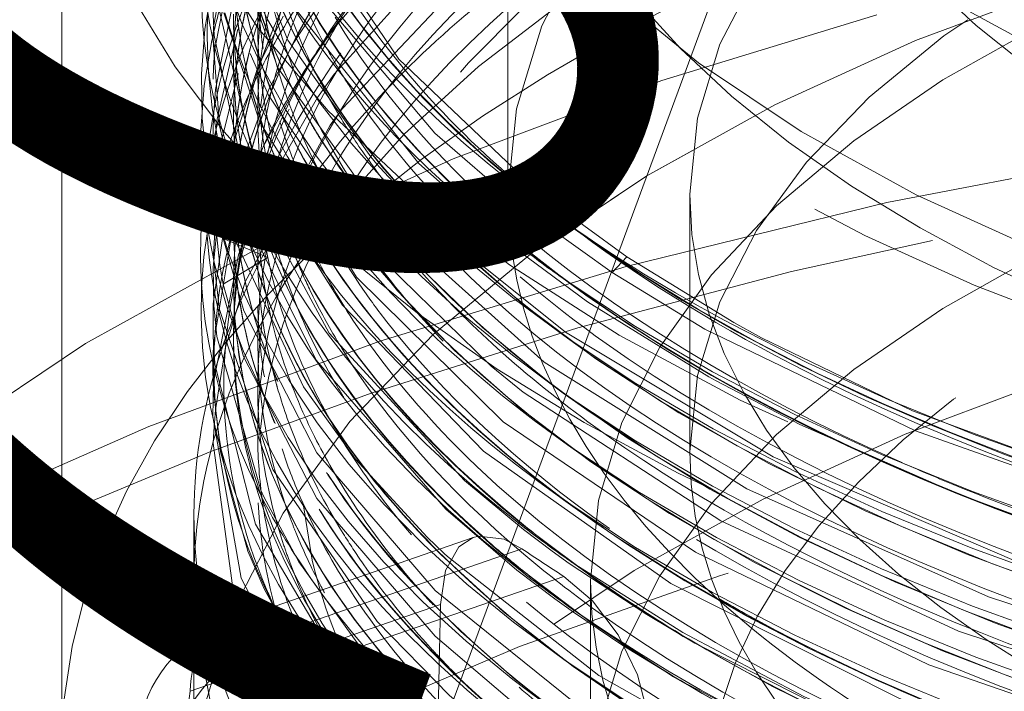
# Model space of a CAD drawing. Units: millimetres. Extents: x -210 to 210, y -148 to 148.
# Drawn here: x -155 to -151, y 65 to 68 of the extents above; entities that cross this region are included whole.
import ezdxf

# ---------------------------------------------------------------- set-up
doc = ezdxf.new("R2010")
doc.units = ezdxf.units.MM
doc.linetypes.add('Ciągła0.30mm', pattern=[0])
doc.linetypes.add('Liniakreskowa', pattern=[5.8, 4, -1.8])
doc.layers.add('Wymiary', color=7, linetype='Ciągła0.30mm', lineweight=0)
doc.styles.add('ICTEXT5', font='arial.ttf', dxfattribs={"height": 2.9845, "bigfont": 'bigfont.shx'})
doc.dimstyles.new('1', dxfattribs={"dimtxt": 0.125, "dimasz": 3, "dimexe": 1, "dimexo": 0, "dimgap": 0, "dimtad": 1, "dimdec": 3, "dimlfac": 4, "dimrnd": 0.001, "dimtxsty": 'ICTEXT5', "dimblk1": '_FILLED_300_100_7', "dimblk2": '_FILLED_300_100_7', "dimcen": 0.09, "dimclrd": 7, "dimclre": 7, "dimclrt": 7, "dimadec": 1, "dimazin": 2, "dimtfac": 12, "dimtdec": 3, "dimtofl": 0, "dimtmove": 0, "dimatfit": 0, "dimfxl": 0, "dimtolj": 1, "dimtzin": 1, "dimlwd": 15, "dimlwe": 15, "dimarcsym": 0})

# ---------------------------------------------------------------- blocks, each defined once
blk = doc.blocks.new('*D27')
at = {"layer": 'Defpoints', "color": 0}
for p in [(-143.6169, 91.198), (-149.6797, 74.7818)]:
    blk.add_point(p, dxfattribs=at)
at = {"layer": 'Wymiary', "color": 7, "lineweight": 15}
for p, q in [((-142.5776, 94.0122), (-141.5382, 96.8264)), ((-143.6169, 91.198), (-149.6797, 74.7818)), ((-150.7191, 71.9676), (-154.7806, 60.9701))]:
    blk.add_line(p, q, dxfattribs=at)
at = {"layer": 'Wymiary', "color": 7}
for points in [[(-143.0466, 94.1854), (-142.1085, 93.839), (-143.6169, 91.198)], [(-150.25, 71.7943), (-151.1881, 72.1408), (-149.6797, 74.7818)]]:
    blk.add_solid(points, dxfattribs=at)
at = {"layer": 'Wymiary', "color": 7, "insert": (-154.9871, 65.0471), "char_height": 2.9845, "attachment_point": 5, "rotation": 69.7299, "style": 'ICTEXT5'}
blk.add_mtext('\\A1;\\A1;{\\fArial|b0|i0|c238|p34;∅}70', dxfattribs=at)
blk = doc.blocks.new('_FILLED_300_100_7')
at = {"color": 7}
blk.add_solid([(0, 0), (-1, -0.1667), (0, 0), (-1, 0.1667)], dxfattribs=at)

msp = doc.modelspace()

# ---------------------------------------------------------------- linework, layer by layer
at = {"layer": 'Wymiary', "color": 7, "linetype": 'Liniakreskowa', "lineweight": 9}
for p, q in [((-152.95912, 69.20399), (-152.95912, 67.25543)), ((-154.64662, 69.03537), (-154.64662, 65.14448)), ((-153.99662, 67.76011), (-153.99662, 67.75794)), ((-153.99662, 67.54577), (-153.99662, 67.5436)), ((-153.99662, 67.3271), (-153.99662, 67.32493)), ((-152.27162, 67.25543), (-152.27162, 66.28115)), ((-153.99662, 67.14328), (-153.99662, 67.14112)), ((-152.74993, 67.15439), (-152.64787, 67.08223)), ((-154.03563, 67.08743), (-153.8674, 67.01538)), ((-153.8674, 67.01538), (-154.03565, 66.91464)), ((-152.50959, 67.0179), (-152.56527, 66.95867)), ((-153.99662, 66.92461), (-153.99662, 66.92245)), ((-152.74993, 66.93572), (-152.64787, 66.86355)), ((-153.99662, 66.72858), (-153.99662, 66.70435)), ((-152.74789, 66.71994), (-152.64787, 66.64921)), ((-152.74993, 66.50271), (-152.64787, 66.43054)), ((-152.7335, 66.30728), (-152.64787, 66.24673)), ((-152.74993, 66.10023), (-152.64787, 66.02806)), ((-154.14662, 66.04373), (-154.14662, 64.92832)), ((-153.09053, 65.95628), (-154.02436, 65.63277)), ((-152.906, 65.91363), (-153.8392, 65.59033)), ((-152.74789, 65.88444), (-152.64787, 65.81372)), ((-154.14662, 65.79296), (-154.14662, 64.92832)), ((-153.68899, 65.48313), (-152.74721, 65.80939)), ((-152.64662, 65.79296), (-152.64662, 64.92832)), ((-153.85546, 65.72035), (-153.84323, 65.69552)), ((-154.16112, 65.37472), (-153.21397, 65.70285)), ((-153.84323, 65.69552), (-153.8189, 65.64612)), ((-152.72952, 65.69608), (-152.64787, 65.63835)), ((-153.8392, 65.59033), (-153.68899, 65.48313)), ((-152.74789, 65.49473), (-152.64787, 65.424)), ((-154.53717, 62.42685), (-154.16112, 65.37472))]:
    msp.add_line(p, q, dxfattribs=at)
for points in [[(-152.50959, 67.0179), (-152.83464, 67.25523), (-153.37112, 67.76595), (-153.75003, 68.32669), (-153.94221, 68.89605), (-153.95347, 69.48828), (-153.79152, 70.03725)], [(-150.92763, 69.27908), (-151.57878, 69.02275), (-152.42857, 68.57982), (-153.11892, 68.07262), (-153.58545, 67.57744)], [(-151.65324, 69.16251), (-151.68629, 69.14745), (-152.5179, 68.69639), (-153.18829, 68.18281), (-153.61679, 67.70887)], [(-154.06101, 68.62702), (-154.02874, 68.43918), (-153.7916, 67.8371), (-153.4781, 67.39586)], [(-153.95941, 68.46198), (-153.96373, 68.44977), (-154.07287, 67.88825)], [(-154.0541, 68.40246), (-154.04326, 68.33755), (-153.82964, 67.73356), (-153.41879, 67.15537), (-152.82224, 66.61953), (-152.05627, 66.14026), (-151.14182, 65.73147), (-150.31807, 65.46178)], [(-153.90336, 68.40519), (-153.70755, 68.04573), (-153.23534, 67.48581), (-152.92381, 67.21611), (-152.56527, 66.95867)], [(-153.96598, 68.2702), (-153.98982, 68.19721), (-154.06718, 67.80478)], [(-153.33978, 68.20762), (-153.61195, 67.88808)], [(-154.07378, 68.10415), (-154.07036, 68.03378), (-153.92741, 67.4246), (-153.85314, 67.26044)], [(-153.96589, 68.09723), (-153.9897, 68.02417), (-154.06526, 67.65138)], [(-153.80402, 68.03238), (-153.7508, 67.94131), (-153.29554, 67.37165), (-152.94949, 67.0634)], [(-154.07446, 68.00604), (-154.07389, 67.93381), (-154.07007, 67.85555)], [(-153.66178, 67.99201), (-153.74759, 67.86146)], [(-154.03331, 67.94126), (-153.89761, 67.52716), (-153.53194, 66.94161), (-152.9777, 66.39437), (-152.24946, 65.90072), (-151.3678, 65.47429), (-150.3564, 65.12682), (-149.24339, 64.86817), (-148.05902, 64.70524), (-146.83598, 64.64307), (-145.6077, 64.68295), (-144.40797, 64.82451), (-143.26957, 65.06337), (-142.22395, 65.3937), (-141.29947, 65.80605), (-140.52192, 66.2896), (-139.91211, 66.83102), (-139.81221, 66.94457)], [(-153.80927, 67.92848), (-153.90427, 67.73581)], [(-154.07287, 67.88825), (-154.07406, 67.84917)], [(-153.98098, 67.87953), (-154.05807, 67.53924), (-154.05946, 67.52855)], [(-153.61195, 67.88808), (-153.63996, 67.84973)], [(-154.07406, 67.84917), (-154.07427, 67.83674), (-154.0504, 67.51392)], [(-154.07007, 67.85555), (-153.9576, 67.33052)], [(-153.74759, 67.86146), (-153.76681, 67.82975), (-153.86209, 67.65428)], [(-153.63996, 67.84973), (-153.65685, 67.82594)], [(-154.06718, 67.80478), (-154.07203, 67.73642)], [(-153.65685, 67.82594), (-153.71525, 67.73941)], [(-153.93416, 67.78725), (-153.86483, 67.63015), (-153.47677, 67.04827), (-153.02253, 66.60419)], [(-154.07203, 67.73642), (-154.07389, 67.68954)], [(-153.90427, 67.73581), (-154.03461, 67.3308), (-154.04367, 67.28464)], [(-153.71525, 67.73941), (-153.72431, 67.72533), (-153.88431, 67.43448)], [(-153.97921, 67.71213), (-154.04827, 67.43214), (-154.07214, 67.02733)], [(-153.61679, 67.70887), (-153.67945, 67.62061), (-153.88705, 67.25546)], [(-153.86209, 67.65428), (-154.01835, 67.22914), (-154.07327, 66.84053)], [(-154.06526, 67.65138), (-154.07283, 67.54678)], [(-153.18714, 65.88418), (-152.61473, 65.43509), (-151.80104, 64.97439), (-150.84566, 64.58774), (-149.7757, 64.28604), (-148.61988, 64.07752), (-147.41079, 63.96767), (-146.18079, 63.95993), (-144.96352, 64.05404), (-143.79249, 64.24818), (-142.69965, 64.53654), (-141.71525, 64.91188), (-140.86591, 65.36358), (-140.17541, 65.87967), (-139.66216, 66.44601), (-139.34078, 67.04709), (-139.22405, 67.58312)], [(-154.07283, 67.54678), (-154.07459, 67.45873), (-154.05237, 67.17987)], [(-153.58545, 67.57744), (-153.63169, 67.5155), (-153.95295, 66.92329), (-154.02649, 66.67607)], [(-154.05946, 67.52855), (-154.07254, 67.37698)], [(-154.0504, 67.51392), (-153.98016, 67.22337), (-153.68373, 66.62676), (-153.19382, 66.06316), (-152.92489, 65.83333)], [(-153.88431, 67.43448), (-153.97125, 67.21741)], [(-154.06199, 67.42459), (-153.98902, 67.07909), (-153.73164, 66.52677), (-153.53489, 66.25333)], [(-153.4781, 67.39586), (-153.45487, 67.36904)], [(-154.07254, 67.37698), (-154.07399, 67.252)], [(-153.45487, 67.36904), (-153.44367, 67.35631)], [(-153.44367, 67.35631), (-153.35834, 67.26331), (-153.16782, 67.07683)], [(-153.9576, 67.33052), (-153.95471, 67.32256), (-153.63493, 66.72991), (-153.12349, 66.17217), (-152.89965, 65.98666)], [(-154.04367, 67.28464), (-154.07435, 66.97817)], [(-154.07399, 67.252), (-154.07329, 67.22785), (-154.04873, 66.98479)], [(-153.88705, 67.25546), (-153.94093, 67.1278)], [(-153.85314, 67.26044), (-153.58481, 66.83539), (-153.05171, 66.28302), (-152.34311, 65.78224), (-151.478, 65.34739), (-150.48058, 64.99011), (-149.37779, 64.72063), (-148.20022, 64.54631), (-147.88574, 64.51719)], [(-153.97125, 67.21741), (-153.99938, 67.12755), (-154.07249, 66.68857)], [(-154.05237, 67.17987), (-154.03563, 67.08743)], [(-153.94093, 67.1278), (-153.97739, 67.02554), (-154.07028, 66.5552)], [(-154.03563, 67.08743), (-153.95826, 66.81365), (-153.68126, 66.27718), (-153.23472, 65.7558), (-152.64902, 65.28554), (-151.91089, 64.85509), (-150.97028, 64.45815), (-149.91106, 64.145), (-148.76258, 63.92452), (-147.55597, 63.80256), (-146.3256, 63.78249), (-145.1041, 63.86501), (-143.92592, 64.04743), (-142.82243, 64.32538), (-141.82375, 64.69079), (-140.95753, 65.13435), (-140.24716, 65.64348), (-139.71263, 66.20478), (-139.36799, 66.80266), (-139.34883, 66.85195)], [(-153.16782, 67.07683), (-153.14652, 67.0575)], [(-152.94949, 67.0634), (-152.65757, 66.84771), (-152.19978, 66.56435)], [(-154.07214, 67.02733), (-154.07066, 67.00171)], [(-153.14652, 67.0575), (-152.74113, 66.7331), (-151.9565, 66.26166), (-151.02644, 65.8616), (-149.97601, 65.54438), (-148.83442, 65.31858), (-147.64438, 65.19138), (-147.02226, 65.16473), (-146.39302, 65.16443)], [(-154.07066, 67.00171), (-154.04983, 66.81919)], [(-154.04873, 66.98479), (-154.03565, 66.91464)], [(-152.10525, 66.76957), (-152.50959, 67.0179)], [(-154.07435, 66.97817), (-154.07112, 66.83394)], [(-152.56527, 66.95867), (-152.21396, 66.74509), (-151.41786, 66.35962), (-150.493, 66.03144), (-149.8368, 65.85652)], [(-154.03565, 66.91464), (-153.95841, 66.64074), (-153.68114, 66.10418), (-153.23477, 65.58298), (-152.85774, 65.26262)], [(-154.07327, 66.84053), (-154.07381, 66.82297)], [(-154.07381, 66.82297), (-154.07353, 66.71546)], [(-154.07112, 66.83394), (-154.06025, 66.71732), (-153.89381, 66.13568)], [(-154.04983, 66.81919), (-154.04973, 66.81861), (-153.84847, 66.21348), (-153.45401, 65.63869), (-153.18017, 65.35895), (-152.85776, 65.08982)], [(-148.35237, 65.63764), (-149.34524, 65.79774), (-150.44244, 66.07346), (-151.4293, 66.43532), (-152.00063, 66.71203), (-152.10525, 66.76957)], [(-154.07249, 66.68857), (-154.07449, 66.59645)], [(-154.07353, 66.71546), (-154.06773, 66.61628), (-154.06734, 66.61179)], [(-154.02649, 66.67607), (-154.06529, 66.43952)], [(-154.06734, 66.61179), (-153.91355, 66.00749), (-153.58917, 65.45793)], [(-154.07449, 66.59645), (-154.07348, 66.54087)], [(-153.02253, 66.60419), (-152.90104, 66.50649), (-152.15397, 66.02012), (-151.25564, 65.60221), (-150.23096, 65.26485), (-149.10792, 65.01686), (-147.91735, 64.86578), (-146.69193, 64.81524), (-145.46528, 64.86738), (-144.27099, 65.02033), (-143.14197, 65.27047), (-142.10895, 65.61076), (-141.20865, 66.02771), (-140.80267, 66.26869), (-140.55809, 66.43604)], [(-154.07348, 66.54087), (-154.07244, 66.51502), (-154.04653, 66.28092)], [(-154.07028, 66.5552), (-154.07325, 66.49978)], [(-152.19978, 66.56435), (-152.17197, 66.54886)], [(-152.17197, 66.54886), (-151.855, 66.38389), (-151.26356, 66.12409)], [(-154.07325, 66.49978), (-154.07397, 66.47771)], [(-154.07397, 66.47771), (-154.07456, 66.41396), (-153.9676, 65.80275), (-153.66016, 65.20893), (-153.16001, 64.64869), (-152.48142, 64.13784), (-151.64259, 63.69011), (-150.6668, 63.31841), (-149.5807, 63.03248), (-148.4141, 62.84093), (-147.19903, 62.74848), (-145.9688, 62.75843), (-144.75713, 62.87006), (-143.59738, 63.08089), (-142.52116, 63.38495), (-141.56676, 63.77011), (-141.12924, 63.99664), (-140.72798, 64.24256)], [(-154.06529, 66.43952), (-154.07163, 66.35782)], [(-154.07163, 66.35782), (-154.07358, 66.31287), (-153.99072, 65.70068), (-153.70609, 65.10397), (-153.22812, 64.53901), (-152.56927, 64.02155), (-151.74825, 63.56589), (-150.78702, 63.18456), (-149.7124, 62.88836), (-148.55354, 62.68521), (-147.34245, 62.58125), (-146.11222, 62.57891), (-144.8967, 62.67901), (-143.72911, 62.87828), (-142.64167, 63.17198), (-141.66393, 63.55167), (-140.82311, 64.00743), (-140.14179, 64.52668), (-139.64308, 65.08972), (-139.45935, 65.39333), (-139.32666, 65.70357)], [(-154.04653, 66.28092), (-153.94203, 65.90513), (-153.88139, 65.76237)], [(-153.53489, 66.25333), (-153.2642, 65.95744), (-153.19987, 65.896)], [(-153.89381, 66.13568), (-153.88222, 66.11037), (-153.74952, 65.86398)], [(-151.26356, 66.12409), (-150.91889, 65.99636), (-150.39309, 65.82917), (-149.90556, 65.70009)], [(-152.89965, 65.98666), (-152.79128, 65.90493)], [(-153.21397, 65.70285), (-153.19478, 65.83147), (-153.14493, 65.921), (-153.09055, 65.95627)], [(-153.09055, 65.95627), (-153.06879, 65.96177), (-152.97379, 65.94962), (-152.906, 65.91363)], [(-152.79128, 65.90493), (-152.72726, 65.85878)], [(-153.19987, 65.896), (-153.18714, 65.88418)], [(-153.74952, 65.86398), (-153.50602, 65.52644), (-152.94132, 64.98187), (-152.20425, 64.49162), (-151.32357, 64.07292), (-150.82204, 63.8881), (-150.28715, 63.72393)], [(-152.92489, 65.83333), (-152.78174, 65.72485)], [(-152.72726, 65.85878), (-152.43441, 65.66486), (-152.2521, 65.55637)], [(-152.74721, 65.80939), (-152.6391, 65.7174), (-152.54229, 65.58863), (-152.46847, 65.43646), (-152.42776, 65.27792), (-152.42192, 65.18102)], [(-153.88139, 65.76237), (-153.73006, 65.48669)], [(-152.78174, 65.72485), (-152.71138, 65.67445)], [(-152.71138, 65.67445), (-152.52417, 65.54849), (-152.30802, 65.41583)], [(-152.2521, 65.55637), (-151.58659, 65.2214), (-151.48588, 65.17766)], [(-153.73006, 65.48669), (-153.61132, 65.31421), (-153.57397, 65.2651)], [(-153.58917, 65.45793), (-153.5599, 65.42019), (-153.11614, 64.95515)], [(-152.30802, 65.41583), (-151.69321, 65.09672), (-151.58236, 65.04672)]]:
    msp.add_lwpolyline(points, dxfattribs=at)
msp.add_arc((-153.86069, 65.16032), 0.5, 109.10793, 172.73036, dxfattribs=at)
for centre, major_axis, ratio in [((-146.64662, 69.637), (-6.74375, 0), 0.5), ((-162.86658, 59.94957), (8.625, 0), 0.9988968)]:
    msp.add_ellipse(centre, major_axis=major_axis, ratio=ratio, dxfattribs=at)
for centre, major_axis, ratio, start_param, end_param in [((-146.64662, 69.25153), (-7.75, 0), 0.5023873, 0, 4.2422251), ((-146.64662, 69.637), (-7.1, 0), 0.5, 5.6677056, 9.424778), ((-146.64662, 65.0364), (-12.25, 0), 0.5023873, 5.0878701, 6.0249394), ((-146.64662, 65.14448), (-12.125, 0), 0.5023873, 5.153269, 6.2831853), ((-146.64662, 67.25543), (-6.3125, 0), 0.5, 3.1415927, 6.2831853), ((-146.64662, 70.07001), (-6.24375, 0), 0.5, 0.0067628, 3.1415927), ((-146.64662, 67.25543), (-5.625, 0), 0.5, 3.1415927, 6.2831853), ((-146.64662, 66.28115), (-7.1, 0), 0.5, 3.1415927, 6.3989154), ((-146.64662, 65.79296), (-7.5, 0), 0.5023873, 3.4438219, 5.8972003), ((-146.64662, 67.14328), (-7.35, 0), 0.5, 5.5770904, 6.0779832), ((-162.86658, 59.9437), (8.75, 0), 0.9988968, 0, 2.2851829), ((-146.64662, 67.14112), (-7.35, 0), 0.5, 5.6677056, 6.0788647), ((-146.64662, 68.87706), (-7.4725, 0), 0.5, 6.1879084, 6.898665), ((-146.64662, 69.20399), (-7.35, 0), 0.5, 0, 0.5832235), ((-146.64662, 69.20182), (-7.35, 0), 0.5, 0, 0.5949876), ((-146.64662, 69.20399), (-6.3125, 0), 0.5, 0, 3.1415927), ((-146.64662, 69.20399), (-5.24375, 0), 0.5, 0, 3.1415927), ((-146.64662, 68.66056), (7.475, 0), 0.5, 3.0264201, 3.7570724), ((-146.64662, 66.28115), (-5.625, 0), 0.5, 3.1415927, 6.2831853), ((-162.86658, 59.66194), (8.75, 0), 0.9988968, 0, 2.2851829), ((-146.64662, 69.03537), (-8, 0), 0.5023873, 0, 3.1415927), ((-162.86658, 59.65607), (8.625, 0), 0.9988968, 6.1769652, 8.5683682), ((-146.64662, 65.79296), (6, 0), 0.5023873, 0.0450927, 3.1415927), ((-146.64662, 68.25807), (7.475, 0), 0.5, 3.0164756, 3.4118483), ((-146.64662, 64.92832), (-7.5, 0), 0.5023873, 3.1415927, 6.2831853), ((-146.64662, 64.92832), (-7.5, 0), 0.5023873, 4.712389, 6.2831853), ((-146.64662, 67.54577), (-7.35, 0), 0.5, 5.9925222, 6.2831853), ((-146.64662, 67.5436), (-7.35, 0), 0.5, 5.9932653, 6.2831853), ((-146.64662, 63.4152), (-10.25, 0), 0.5023873, 3.1415927, 6.2831853), ((-146.64662, 68.04157), (-7.4725, 0), 0.5, 6.1631842, 6.4752839), ((-146.64662, 68.98315), (-7.35, 0), 0.5, 0.1582128, 0.7165545), ((-146.64662, 68.98532), (-7.35, 0), 0.5, 0.1583359, 0.6154797), ((-146.64662, 69.31224), (-7.475, 0), 0.5, 0.242007, 0.6154797), ((-162.86658, 59.99066), (8.375, 0), 0.9988968, 0, 3.1415927), ((-146.64662, 67.76011), (-7.35, 0), 0.5, 6.1282471, 6.2831853), ((-146.64662, 67.75794), (-7.35, 0), 0.5, 6.1284869, 6.2831853), ((-146.64662, 68.76881), (-7.35, 0), 0.5, 0.1198589, 0.3900435), ((-146.64662, 68.77098), (-7.35, 0), 0.5, 0.1216606, 0.3943866), ((-162.86658, 59.94957), (8.375, 0), 0.9988968, 0, 3.1415927), ((-146.64662, 68.55014), (-7.35, 0), 0.5, 0.0656316, 0.2856011), ((-146.64662, 68.5523), (-7.35, 0), 0.5, 0.0679141, 0.2925624), ((-146.64662, 66.92245), (-7.35, 0), 0.5, 5.8996167, 6.1023264), ((-146.64662, 66.92461), (-7.35, 0), 0.5, 5.8949981, 6.1019701), ((-146.64662, 67.84671), (-7.45, 0), 0.5, 6.1969445, 6.2825688), ((-146.64662, 67.3271), (-7.35, 0), 0.5, 6.0598612, 6.2831853), ((-146.64662, 68.36633), (-7.35, 0), 0.5, 0.0547352, 0.2249893), ((-146.64662, 68.36849), (-7.35, 0), 0.5, 0.0552548, 0.2260468), ((-146.64662, 67.23411), (-7.45487, 0), 0.5, 6.0437643, 6.1932339), ((-146.64662, 67.32493), (-7.35, 0), 0.5, 6.0626019, 6.2831853), ((-146.64662, 61.57783), (-12.25, 0), 0.5023873, 3.411149, 6.2831853), ((-146.64662, 67.65185), (-7.4725, 0), 0.5, 6.1766919, 6.898665), ((-146.64662, 69.09357), (7.475, 0), 0.5, 3.4299474, 3.7139324), ((-146.64662, 66.72858), (-7.35, 0), 0.5, 5.9210993, 5.9799145), ((-146.64662, 65.14448), (-8, 0), 0.5023873, 5.4920853, 6.2831853), ((-146.64662, 67.03286), (-7.475, 0), 0.5, 6.0244962, 6.1797575), ((-146.64662, 68.14765), (-7.35, 0), 0.5, 0.0411073, 0.1953424), ((-146.64662, 68.14982), (-7.35, 0), 0.5, 0.0416193, 0.1964585), ((-146.64662, 67.43535), (7.475, 0), 0.5, 2.9969412, 3.0340801), ((-146.64662, 66.81596), (-7.47295, 0), 0.5, 5.9658271, 6.0347708), ((-146.64662, 64.92832), (6, 0), 0.5023873, 0.0450927, 3.1415927), ((-146.64662, 68.45931), (-7.45487, 0), 0.5, 0.1395465, 0.6154797), ((-146.64662, 67.93548), (-7.35, 0), 0.5, 0, 0.1669053), ((-146.64662, 67.93331), (-7.35, 0), 0.5, 0, 0.165712), ((-146.64662, 66.60809), (-7.42427, 0), 0.5, 5.9233098, 5.9734268), ((-146.64662, 61.46975), (-12.125, 0), 0.5023873, 4.1216972, 5.3107675), ((-146.64662, 67.14328), (-7.35, 0), 0.5, 6.0779832, 6.2831853), ((-146.64662, 67.14112), (-7.35, 0), 0.5, 6.0788647, 6.2831853), ((-146.64662, 67.84671), (-7.45, 0), 0.5, 6.2825688, 6.8549359), ((-146.64662, 64.92832), (5.5625, 0), 0.5023873, 0, 3.1415927), ((-146.64662, 67.43535), (7.475, 0), 0.5, 3.0340801, 3.7570724), ((-146.64662, 66.72858), (-7.35, 0), 0.5, 5.9799145, 6.099544), ((-146.64662, 66.52937), (7.38661, 0), 0.5, 2.7938131, 2.9072271), ((-146.64662, 66.81596), (-7.47295, 0), 0.5, 6.0347708, 6.1570578), ((-146.64662, 67.76011), (-7.35, 0), 0.5, 0, 0.1578535), ((-146.64662, 67.75794), (-7.35, 0), 0.5, 0, 0.1565596), ((-146.64662, 66.60809), (-7.42427, 0), 0.5, 5.9734268, 6.0586382), ((-146.64662, 66.92461), (-7.35, 0), 0.5, 6.1019701, 6.2831853), ((-146.64662, 66.92245), (-7.35, 0), 0.5, 6.1023264, 6.2831853), ((-146.64662, 67.23411), (-7.45487, 0), 0.5, 6.1932339, 6.3948455), ((-146.64662, 67.54577), (-7.35, 0), 0.5, 0, 0.1232769), ((-146.64662, 67.5436), (-7.35, 0), 0.5, 0, 0.1218382), ((-146.64662, 66.70435), (7.35, 0), 0.5, 2.9018094, 2.9627232), ((-146.64662, 68.36633), (-7.35, 0), 0.5, 0.2249893, 0.3450699), ((-146.64662, 68.36849), (-7.35, 0), 0.5, 0.2260468, 0.3426291), ((-146.64662, 68.55014), (-7.35, 0), 0.5, 0.2856011, 0.304405), ((-146.64662, 68.5523), (-7.35, 0), 0.5, 0.2925624, 0.3032079), ((-146.64662, 66.60809), (-7.42427, 0), 0.5, 6.0586382, 6.2622702), ((-146.64662, 68.14765), (-7.35, 0), 0.5, 0.1953424, 0.6478704), ((-146.64662, 68.14982), (-7.35, 0), 0.5, 0.1964585, 0.6154797), ((-146.64662, 68.5523), (-7.35, 0), 0.5, 0.3032079, 0.4153654), ((-146.64662, 68.55014), (-7.35, 0), 0.5, 0.304405, 2.4878657), ((-146.64662, 67.03286), (-7.475, 0), 0.5, 6.1797575, 6.52584), ((-146.64662, 66.72858), (-7.35, 0), 0.5, 6.099544, 6.2831853), ((-146.64662, 66.70435), (7.35, 0), 0.5, 2.9627232, 3.1415927), ((-146.64662, 66.52937), (7.38661, 0), 0.5, 2.9072271, 2.9437409), ((-146.64662, 68.76881), (-7.35, 0), 0.5, 0.3900435, 0.4786166), ((-146.64662, 68.77098), (-7.35, 0), 0.5, 0.3943866, 0.485128), ((-146.64662, 67.3271), (-7.35, 0), 0.5, 0, 0.0888778), ((-146.64662, 67.32493), (-7.35, 0), 0.5, 0, 0.0872904), ((-146.64662, 68.04157), (-7.4725, 0), 0.5, 0.1920986, 0.5781972), ((-146.64662, 67.93331), (-7.35, 0), 0.5, 0.165712, 0.5544191), ((-146.64662, 67.93548), (-7.35, 0), 0.5, 0.1669053, 0.5573054), ((-146.64662, 66.81596), (-7.47295, 0), 0.5, 6.1570578, 6.1679455), ((-146.64662, 66.81596), (-7.47295, 0), 0.5, 6.1679455, 6.6560585), ((-146.64662, 66.52937), (7.38661, 0), 0.5, 2.9437409, 3.1735267), ((-146.64662, 68.25807), (7.475, 0), 0.5, 3.4118483, 3.7570724), ((-146.64662, 67.25543), (-6.3125, 0), 0.5, 0, 0.5465168), ((-146.64662, 67.25543), (-5.625, 0), 0.5, 0, 0.8593453), ((-146.64662, 63.4152), (-7.5625, 0), 0.5023873, 3.1415927, 6.2831853), ((-146.64662, 65.79296), (-7.5, 0), 0.5023873, 5.8972003, 6.159501), ((-146.64662, 68.76881), (-7.35, 0), 0.5, 0.4786166, 2.7119829), ((-146.64662, 67.75794), (-7.35, 0), 0.5, 0.1565596, 0.5469999), ((-146.64662, 67.76011), (-7.35, 0), 0.5, 0.1578535, 0.5147176), ((-146.64662, 69.20399), (-7.35, 0), 0.5, 0.5832235, 0.6154797), ((-146.64662, 67.14328), (-7.35, 0), 0.5, 0, 0.0980398), ((-146.64662, 67.14112), (-7.35, 0), 0.5, 0, 0.0966739), ((-146.64662, 68.36849), (-7.35, 0), 0.5, 0.3426291, 0.4333423), ((-146.64662, 69.31224), (-7.475, 0), 0.5, 0.6154797, 0.7500945), ((-146.64662, 69.20182), (-7.35, 0), 0.5, 0.5949876, 1.34604), ((-146.64662, 67.5436), (-7.35, 0), 0.5, 0.1218382, 0.355881), ((-146.64662, 68.36633), (-7.35, 0), 0.5, 0.3450699, 2.494841), ((-146.64662, 67.54577), (-7.35, 0), 0.5, 0.1232769, 0.3588108), ((-146.64662, 68.5523), (-7.35, 0), 0.5, 0.4153654, 0.6154797), ((-146.64662, 69.09357), (7.475, 0), 0.5, 3.7139324, 3.7570724), ((-146.64662, 69.20399), (-7.35, 0), 0.5, 0.6154797, 1.336038), ((-146.64662, 69.31224), (-7.475, 0), 0.5, 0.7500945, 2.5049452), ((-146.64662, 68.77098), (-7.35, 0), 0.5, 0.485128, 0.6154797), ((-146.64662, 67.32493), (-7.35, 0), 0.5, 0.0872904, 0.2126343), ((-146.64662, 67.3271), (-7.35, 0), 0.5, 0.0888778, 0.2140001), ((-146.64662, 66.92461), (-7.35, 0), 0.5, 0, 0.2004955), ((-146.64662, 66.92245), (-7.35, 0), 0.5, 0, 0.1994605), ((-146.64662, 69.09357), (7.475, 0), 0.5, 3.7570724, 4.712389), ((-146.64662, 68.98532), (-7.35, 0), 0.5, 0.6154797, 0.7226699), ((-146.64662, 67.23411), (-7.45487, 0), 0.5, 0.1116602, 0.6154797), ((-146.64662, 68.36849), (-7.35, 0), 0.5, 0.4333423, 0.6154797), ((-146.64662, 67.14112), (-7.35, 0), 0.5, 0.0966739, 0.2058101), ((-146.64662, 67.14328), (-7.35, 0), 0.5, 0.0980398, 0.2071745), ((-146.64662, 66.72858), (-7.35, 0), 0.5, 0, 0.141136), ((-146.64662, 66.60809), (-7.42427, 0), 0.5, 6.2622702, 6.2863324), ((-146.64662, 66.70435), (7.35, 0), 0.5, 3.1415927, 3.2779463), ((-146.64662, 68.87706), (-7.4725, 0), 0.5, 0.6154797, 2.5261129), ((-146.64662, 61.46975), (-10.25, 0), 0.5023873, 3.2545173, 6.1957819), ((-146.64662, 68.77098), (-7.35, 0), 0.5, 0.6154797, 2.5261129), ((-146.64662, 66.60809), (-7.42427, 0), 0.5, 0.0031471, 0.0181019), ((-146.64662, 66.60809), (-7.42427, 0), 0.5, 0.0181019, 0.2414866), ((-146.64662, 67.93331), (-7.35, 0), 0.5, 0.5544191, 2.7534008), ((-146.64662, 68.98315), (-7.35, 0), 0.5, 0.7165545, 1.1182781), ((-146.64662, 68.98532), (-7.35, 0), 0.5, 0.7226699, 1.1104292), ((-146.64662, 61.46975), (-12.125, 0), 0.5023873, 0, 4.1216972), ((-146.64662, 61.46975), (-12.125, 0), 0.5023873, 5.3107675, 6.2831853), ((-146.64662, 68.66056), (7.475, 0), 0.5, 3.7570724, 4.712389), ((-146.64662, 68.5523), (-7.35, 0), 0.5, 0.6154797, 2.4062468), ((-146.64662, 66.52937), (7.38661, 0), 0.5, 3.1735267, 3.3504181), ((-146.64662, 67.75794), (-7.35, 0), 0.5, 0.5469999, 2.7380142), ((-146.64662, 68.45931), (-7.45487, 0), 0.5, 0.6154797, 2.5261129), ((-146.64662, 66.28115), (-5.625, 0), 0.5, 0, 0.6896082), ((-146.64662, 65.79296), (-7.5, 0), 0.5023873, 6.159501, 6.2831853), ((-146.64662, 67.5436), (-7.35, 0), 0.5, 0.355881, 0.4659155), ((-146.64662, 67.54577), (-7.35, 0), 0.5, 0.3588108, 0.4700888), ((-146.64662, 68.36849), (-7.35, 0), 0.5, 0.6154797, 2.249154), ((-146.64662, 66.70435), (7.35, 0), 0.5, 3.2779463, 3.6372193), ((-146.64662, 66.72858), (-7.35, 0), 0.5, 0.141136, 0.6586892), ((-146.64662, 67.32493), (-7.35, 0), 0.5, 0.3105204, 0.3185375), ((-146.64662, 66.92245), (-7.35, 0), 0.5, 0.1994605, 0.8164224), ((-146.64662, 66.92461), (-7.35, 0), 0.5, 0.2004955, 0.6154797), ((-146.64662, 67.3271), (-7.35, 0), 0.5, 0.313059, 0.3171863), ((-146.64662, 67.3271), (-7.35, 0), 0.5, 0.3171863, 0.4294261), ((-146.64662, 67.32493), (-7.35, 0), 0.5, 0.3185375, 0.4312189), ((-146.64662, 67.03286), (-7.475, 0), 0.5, 0.2426547, 0.3181074), ((-146.64662, 68.25807), (7.475, 0), 0.5, 3.7570724, 4.712389), ((-146.64662, 67.14112), (-7.35, 0), 0.5, 0.2976766, 0.4580343), ((-146.64662, 67.14328), (-7.35, 0), 0.5, 0.3002154, 0.4548938), ((-146.64662, 68.14982), (-7.35, 0), 0.5, 0.6154797, 0.642747), ((-146.64662, 68.04157), (-7.4725, 0), 0.5, 0.5781972, 0.6154797), ((-146.64662, 67.93548), (-7.35, 0), 0.5, 0.5573054, 0.5840289), ((-146.64662, 67.76011), (-7.35, 0), 0.5, 0.5147176, 0.5503823), ((-146.64662, 68.14982), (-7.35, 0), 0.5, 0.642747, 1.4064084), ((-146.64662, 68.21629), (7.99741, -0.40104), 0.5079662, 3.8393115, 3.8705744), ((-146.64662, 67.93548), (-7.35, 0), 0.5, 0.5840289, 0.6154797), ((-146.64662, 68.14765), (-7.35, 0), 0.5, 0.6478704, 1.4017341), ((-146.64662, 66.28115), (-7.1, 0), 0.5, 0.1157301, 0.2810587), ((-146.64662, 67.5436), (-7.35, 0), 0.5, 0.4659155, 2.5798276), ((-146.64662, 67.54577), (-7.35, 0), 0.5, 0.4700888, 0.6154797), ((-146.64662, 68.04157), (-7.4725, 0), 0.5, 0.6154797, 0.6227845), ((-146.64662, 67.03286), (-7.475, 0), 0.5, 0.3181074, 0.6154797), ((-146.64662, 67.84671), (-7.45, 0), 0.5, 0.5717506, 0.6154797), ((-146.64662, 67.76011), (-7.35, 0), 0.5, 0.5503823, 0.5858097), ((-146.64662, 68.04157), (-7.4725, 0), 0.5, 0.6227845, 2.0232666), ((-146.64662, 65.79296), (-7.5, 0), 0.5023873, 0, 0.0450927), ((-146.64662, 65.79296), (-7.5, 0), 0.5023873, 0.0450927, 3.1415927), ((-146.64662, 67.3271), (-7.35, 0), 0.5, 0.4294261, 0.6154797), ((-146.64662, 67.93548), (-7.35, 0), 0.5, 0.6154797, 0.7037333), ((-146.64662, 65.79296), (6, 0), 0.5023873, 3.1415927, 3.8047354), ((-146.64662, 67.93548), (-7.35, 0), 0.5, 0.8505392, 2.5261129), ((-146.64662, 66.52937), (7.38661, 0), 0.5, 3.3504181, 3.3830792), ((-146.64662, 67.32493), (-7.35, 0), 0.5, 0.4312189, 2.2333069), ((-146.64662, 66.60809), (-7.42427, 0), 0.5, 0.2414866, 0.8521806), ((-146.64662, 67.76011), (-7.35, 0), 0.5, 0.5858097, 0.6154797), ((-146.64662, 66.60809), (-7.42427, 0), 0.5, 0.8521806, 2.9001061), ((-146.64662, 76.0665), (-4.88571, -213.74392), 0.0296374, 4.7615717, 4.7747375), ((-146.64662, 67.84671), (-7.45, 0), 0.5, 0.6154797, 0.6216948), ((-153.86069, 65.16032), (-0.16367, 0.47245), 0.5351959, 5.6373261, 6.2831853), ((-146.64662, 66.52937), (7.38661, 0), 0.5, 3.3830792, 3.4279046), ((-146.64662, 67.84671), (-7.45, 0), 0.5, 0.6216948, 1.0280665), ((-153.86069, 65.16032), (-0.16367, 0.47245), 0.5351959, 0, 0.9249371), ((-146.64662, 67.76011), (-7.35, 0), 0.5, 0.6154797, 0.6915765), ((-146.64662, 67.25543), (-6.3125, 0), 0.5, 0.5465168, 0.7421305), ((-146.64662, 67.76011), (-7.35, 0), 0.5, 0.8326984, 2.5261129), ((-153.86069, 65.16032), (-0.29045, -0.40699), 0.6745853, 3.9013484, 5.3848782), ((-146.64662, 67.93548), (-7.35, 0), 0.5, 0.7037333, 0.8505392), ((-146.64662, 67.14328), (-7.35, 0), 0.5, 0.4548938, 0.5762948), ((-146.64662, 67.14112), (-7.35, 0), 0.5, 0.4580343, 0.5794587), ((-146.64662, 67.65185), (-7.4725, 0), 0.5, 0.6154797, 2.5261129), ((-153.71047, 65.05311), (-0.29045, -0.40699), 0.6745853, 3.9013484, 5.3848782), ((-146.64662, 66.52937), (7.38661, 0), 0.5, 3.4279046, 3.4914832), ((-153.71047, 65.05311), (0.16367, -0.47245), 0.5351959, 0.9249371, 2.4957334), ((-146.64662, 66.81596), (-7.47295, 0), 0.5, 0.3728732, 0.7400929), ((-146.64662, 67.54577), (-7.35, 0), 0.5, 0.6154797, 2.5261129), ((-146.64662, 67.76011), (-7.35, 0), 0.5, 0.6915765, 0.8326984)]:
    msp.add_ellipse(centre, major_axis=major_axis, ratio=ratio, start_param=start_param, end_param=end_param, dxfattribs=at)
for points, knots in [([(-153.90144, 67.84828), (-153.89405, 67.96375), (-153.87559, 68.07901), (-153.73395, 68.62745), (-153.46203, 69.0514), (-152.63465, 69.8224), (-152.07869, 70.16999), (-151.41715, 70.45645)], [0.85850508, 0.85850508, 0.85850508, 0.85850508, 0.875, 0.875, 0.9375, 0.9375, 1, 1, 1, 1]), ([(-153.89424, 67.58338), (-153.86695, 67.83116), (-153.78884, 68.07756), (-153.43487, 68.73982), (-153.0531, 69.14202), (-152.14573, 69.77036), (-151.67246, 70.01605), (-151.14075, 70.22428)], [0.02707052, 0.02707052, 0.02707052, 0.02707052, 0.0625, 0.0625, 0.125, 0.125, 0.17322284, 0.17322284, 0.17322284, 0.17322284]), ([(-153.89803, 66.85421), (-153.88549, 66.99628), (-153.85621, 67.13796), (-153.66845, 67.71), (-153.36762, 68.12904), (-152.48795, 68.88533), (-151.90834, 69.22325), (-150.96623, 69.6037), (-150.68983, 69.70002), (-150.40131, 69.7863)], [0.35469563, 0.35469563, 0.35469563, 0.35469563, 0.375, 0.375, 0.4375, 0.4375, 0.5, 0.5, 0.52399462, 0.52399462, 0.52399462, 0.52399462]), ([(-153.89065, 66.57649), (-153.85514, 66.85501), (-153.7553, 67.13155), (-153.33814, 67.81698), (-152.92902, 68.21239), (-151.85666, 68.90371), (-151.19252, 69.20021), (-150.19503, 69.50345), (-149.93599, 69.57167), (-149.66956, 69.63182)], [0.52265286, 0.52265286, 0.52265286, 0.52265286, 0.5625, 0.5625, 0.625, 0.625, 0.6875, 0.6875, 0.70835884, 0.70835884, 0.70835884, 0.70835884]), ([(-153.90066, 67.34029), (-153.89138, 67.47273), (-153.86756, 67.60489), (-153.70223, 68.16888), (-153.41583, 68.59041), (-152.7817, 69.15776), (-152.54114, 69.334), (-152.27165, 69.49839)], [0.106079, 0.106079, 0.106079, 0.106079, 0.125, 0.125, 0.1875, 0.1875, 0.21785095, 0.21785095, 0.21785095, 0.21785095]), ([(-153.46776, 67.5981), (-153.34998, 67.72663), (-153.21763, 67.85181), (-152.60335, 68.35984), (-151.99305, 68.70363), (-151.21505, 69.00705), (-151.14949, 69.03174), (-151.08313, 69.05589)], [0.667963211, 0.667963211, 0.667963211, 0.667963211, 0.6875, 0.6875, 0.75, 0.75, 0.755670338, 0.755670338, 0.755670338, 0.755670338]), ([(-153.90036, 66.65633), (-153.8995, 66.66779), (-153.89853, 66.67926), (-153.85626, 67.12776), (-153.65414, 67.56137), (-152.96699, 68.34959), (-152.49157, 68.70697), (-151.90799, 69.01229)], [0.43586109, 0.43586109, 0.43586109, 0.43586109, 0.4375, 0.4375, 0.5, 0.5, 0.56033301, 0.56033301, 0.56033301, 0.56033301]), ([(-153.89481, 66.36808), (-153.87865, 66.51978), (-153.84342, 66.67094), (-153.63264, 67.2508), (-153.31753, 67.66719), (-152.58854, 68.26991), (-152.26085, 68.48284), (-151.89062, 68.67526)], [0.6033105, 0.6033105, 0.6033105, 0.6033105, 0.625, 0.625, 0.6875, 0.6875, 0.7256274, 0.7256274, 0.7256274, 0.7256274]), ([(-153.90484, 67.08603), (-153.90432, 67.10661), (-153.90344, 67.12719), (-153.87875, 67.5391), (-153.72634, 67.92878), (-153.45396, 68.29584)], [0.184560563, 0.184560563, 0.184560563, 0.184560563, 0.1875, 0.1875, 0.243423267, 0.243423267, 0.243423267, 0.243423267]), ([(-152.89477, 67.27359), (-153.05831, 67.41124), (-153.20357, 67.55431), (-153.47063, 67.86796), (-153.58702, 68.03983), (-153.6772, 68.21508)], [0.102136298, 0.102136298, 0.102136298, 0.102136298, 0.125, 0.125, 0.150837103, 0.150837103, 0.150837103, 0.150837103]), ([(-153.5981, 67.72706), (-153.61422, 67.75376), (-153.62971, 67.78056), (-153.69945, 67.9067), (-153.74574, 68.00717), (-153.78336, 68.10846)], [0.30851607, 0.30851607, 0.30851607, 0.30851607, 0.3125, 0.3125, 0.327211267, 0.327211267, 0.327211267, 0.327211267]), ([(-153.88886, 67.10868), (-153.8547, 67.36213), (-153.76733, 67.61381), (-153.59487, 67.91564), (-153.55898, 67.97295), (-153.52023, 68.02978)], [0.276234131, 0.276234131, 0.276234131, 0.276234131, 0.3125, 0.3125, 0.321074681, 0.321074681, 0.321074681, 0.321074681]), ([(-153.64693, 67.46645), (-153.73079, 67.61878), (-153.79472, 67.77382), (-153.84112, 67.94215), (-153.84428, 67.95404), (-153.84732, 67.96595)], [0.477442269, 0.477442269, 0.477442269, 0.477442269, 0.5, 0.5, 0.501714441, 0.501714441, 0.501714441, 0.501714441]), ([(-151.47242, 66.24096), (-152.06325, 66.5023), (-152.56798, 66.81264), (-153.23514, 67.39771), (-153.45477, 67.6566), (-153.61242, 67.92457)], [0.131162568, 0.131162568, 0.131162568, 0.131162568, 0.1875, 0.1875, 0.227381693, 0.227381693, 0.227381693, 0.227381693]), ([(-153.9054, 67.57189), (-153.90532, 67.58285), (-153.90514, 67.59381), (-153.90345, 67.65958), (-153.89951, 67.71438), (-153.89307, 67.76911)], [0.9359350402, 0.9359350402, 0.9359350402, 0.9359350402, 0.9375, 0.9375, 0.9453303853, 0.9453303853, 0.9453303853, 0.9453303853]), ([(-153.60023, 67.21189), (-153.62745, 67.25712), (-153.65287, 67.30262), (-153.71461, 67.42223), (-153.74801, 67.49673), (-153.77664, 67.5717)], [0.555753618, 0.555753618, 0.555753618, 0.555753618, 0.5625, 0.5625, 0.57339982, 0.57339982, 0.57339982, 0.57339982]), ([(-149.96754, 65.38343), (-150.71737, 65.57412), (-151.39983, 65.83122), (-152.56896, 66.45901), (-153.04748, 66.83441), (-153.38963, 67.25616), (-153.40264, 67.27255), (-153.41541, 67.28899)], [0.25244481, 0.25244481, 0.25244481, 0.25244481, 0.3125, 0.3125, 0.375, 0.375, 0.3775187, 0.3775187, 0.3775187, 0.3775187]), ([(-149.76417, 65.85251), (-150.55682, 66.03856), (-151.28058, 66.29777), (-152.20157, 66.7756), (-152.48442, 66.95342), (-152.7318, 67.14282)], [0, 0, 0, 0, 0.0625, 0.0625, 0.094802084, 0.094802084, 0.094802084, 0.094802084]), ([(-149.26622, 65.40119), (-149.73337, 65.49015), (-150.18197, 65.60328), (-151.33765, 65.97534), (-151.98627, 66.28026), (-152.72968, 66.78586), (-152.93035, 66.94805), (-153.10445, 67.11711)], [0.1518417, 0.1518417, 0.1518417, 0.1518417, 0.1875, 0.1875, 0.25, 0.25, 0.27715105, 0.27715105, 0.27715105, 0.27715105]), ([(-153.60731, 66.70501), (-153.64359, 66.76606), (-153.67662, 66.8276), (-153.72413, 66.92661), (-153.74073, 66.96384), (-153.75615, 67.0012)], [0.803403467, 0.803403467, 0.803403467, 0.803403467, 0.8125, 0.8125, 0.817948025, 0.817948025, 0.817948025, 0.817948025]), ([(-152.65656, 66.39454), (-152.78678, 66.49017), (-152.90779, 66.58891), (-153.12116, 66.78372), (-153.21507, 66.87939), (-153.30035, 66.97697)], [0.420978106, 0.420978106, 0.420978106, 0.420978106, 0.4375, 0.4375, 0.452707197, 0.452707197, 0.452707197, 0.452707197]), ([(-152.57538, 65.9903), (-152.92123, 66.2342), (-153.20667, 66.49964), (-153.456, 66.82276), (-153.48839, 66.86738), (-153.519, 66.9123)], [0.582303017, 0.582303017, 0.582303017, 0.582303017, 0.625, 0.625, 0.631778056, 0.631778056, 0.631778056, 0.631778056]), ([(-154.03278, 66.69295), (-154.03069, 66.69886), (-154.02857, 66.70477), (-154.01427, 66.74411), (-154.0012, 66.77745), (-153.98722, 66.8107)], [0.6241703818, 0.6241703818, 0.6241703818, 0.6241703818, 0.625, 0.625, 0.6296946089, 0.6296946089, 0.6296946089, 0.6296946089]), ([(-151.4971, 65.21431), (-152.13887, 65.50067), (-152.6772, 65.84536), (-153.25817, 66.39806), (-153.41092, 66.57759), (-153.53401, 66.76209)], [0.626063192, 0.626063192, 0.626063192, 0.626063192, 0.6875, 0.6875, 0.715269516, 0.715269516, 0.715269516, 0.715269516]), ([(-153.60639, 66.18477), (-153.65477, 66.26605), (-153.69741, 66.34817), (-153.78183, 66.53844), (-153.81958, 66.64706), (-153.84734, 66.75634)], [0.050388366, 0.050388366, 0.050388366, 0.050388366, 0.0625, 0.0625, 0.0782298, 0.0782298, 0.0782298, 0.0782298]), ([(-148.45758, 64.75501), (-149.25671, 64.8554), (-150.02096, 65.02489), (-151.43275, 65.49674), (-152.07081, 65.8072), (-152.81603, 66.33269), (-153.0259, 66.51183), (-153.20382, 66.69859)], [0.37873071, 0.37873071, 0.37873071, 0.37873071, 0.4375, 0.4375, 0.5, 0.5, 0.52953795, 0.52953795, 0.52953795, 0.52953795]), ([(-149.23621, 64.18499), (-149.53091, 64.24029), (-149.81829, 64.30518), (-150.8679, 64.58541), (-151.56408, 64.86293), (-152.71194, 65.52335), (-153.16443, 65.90675), (-153.50559, 66.3725), (-153.54315, 66.42797), (-153.57797, 66.48386)], [0.72754648, 0.72754648, 0.72754648, 0.72754648, 0.75, 0.75, 0.8125, 0.8125, 0.875, 0.875, 0.88336209, 0.88336209, 0.88336209, 0.88336209]), ([(-149.64086, 65.13265), (-150.26525, 65.27226), (-150.84989, 65.45638), (-151.86046, 65.88644), (-152.29418, 66.12842), (-152.65656, 66.39454)], [0.326190366, 0.326190366, 0.326190366, 0.326190366, 0.375, 0.375, 0.420978106, 0.420978106, 0.420978106, 0.420978106]), ([(-150.56552, 65.89994), (-150.8124, 65.97833), (-151.0497, 66.06419), (-151.34214, 66.18437), (-151.4078, 66.21237), (-151.47242, 66.24096)], [0.104124306, 0.104124306, 0.104124306, 0.104124306, 0.125, 0.125, 0.131162568, 0.131162568, 0.131162568, 0.131162568]), ([(-139.14671, 66.13028), (-139.14666, 66.06005), (-139.15047, 65.98983), (-139.20847, 65.46138), (-139.42483, 65.00784), (-140.16177, 64.16836), (-140.68212, 63.7827), (-141.95935, 63.12888), (-142.71593, 62.86087), (-144.36727, 62.4769), (-145.26152, 62.36103), (-147.07198, 62.29606), (-147.98753, 62.34698), (-149.72122, 62.6086), (-150.53889, 62.81923), (-151.9702, 63.37251), (-152.58346, 63.71499), (-153.52608, 64.48707), (-153.8551, 64.91638), (-154.10441, 65.58609), (-154.14629, 65.81496), (-154.14628, 66.04383)], [0.05293722, 0.05293722, 0.05293722, 0.05293722, 0.0625, 0.0625, 0.125, 0.125, 0.1875, 0.1875, 0.25, 0.25, 0.3125, 0.3125, 0.375, 0.375, 0.4375, 0.4375, 0.5, 0.5, 0.5625, 0.5625, 0.59412179, 0.59412179, 0.59412179, 0.59412179]), ([(-153.87905, 66.0396), (-153.88256, 66.06003), (-153.88572, 66.08048), (-153.88901, 66.10447), (-153.88949, 66.108), (-153.88995, 66.11154)], [0.4970710768, 0.4970710768, 0.4970710768, 0.4970710768, 0.5, 0.5, 0.5005058019, 0.5005058019, 0.5005058019, 0.5005058019]), ([(-153.56748, 65.08411), (-153.65707, 65.22519), (-153.72936, 65.369), (-153.85383, 65.70326), (-153.89364, 65.89498), (-153.90295, 66.08708)], [0.541364566, 0.541364566, 0.541364566, 0.541364566, 0.5625, 0.5625, 0.589933631, 0.589933631, 0.589933631, 0.589933631]), ([(-153.66962, 65.779), (-153.70327, 65.84311), (-153.73338, 65.90767), (-153.76635, 65.9885), (-153.77263, 66.00443), (-153.77868, 66.02038)], [0.303035222, 0.303035222, 0.303035222, 0.303035222, 0.3125, 0.3125, 0.314818926, 0.314818926, 0.314818926, 0.314818926]), ([(-148.0588, 63.84645), (-148.49578, 63.88831), (-148.92483, 63.95026), (-150.15337, 64.19168), (-150.90929, 64.42715), (-152.20209, 65.01677), (-152.74012, 65.37146), (-153.22398, 65.85158), (-153.30657, 65.94291), (-153.38143, 66.03582)], [0.78078853, 0.78078853, 0.78078853, 0.78078853, 0.8125, 0.8125, 0.875, 0.875, 0.9375, 0.9375, 0.95180485, 0.95180485, 0.95180485, 0.95180485]), ([(-153.24377, 65.53056), (-153.34204, 65.63715), (-153.42992, 65.74611), (-153.53309, 65.89479), (-153.55807, 65.93285), (-153.58177, 65.97112)], [0.108240101, 0.108240101, 0.108240101, 0.108240101, 0.125, 0.125, 0.13072113, 0.13072113, 0.13072113, 0.13072113]), ([(-150.48587, 64.66438), (-150.59489, 64.698), (-150.70209, 64.73307), (-151.52634, 65.01891), (-152.1537, 65.33481), (-152.73558, 65.7604), (-152.81945, 65.8263), (-152.89896, 65.8935)], [0.678355343, 0.678355343, 0.678355343, 0.678355343, 0.6875, 0.6875, 0.75, 0.75, 0.76115208, 0.76115208, 0.76115208, 0.76115208]), ([(-152.41532, 64.67143), (-152.71489, 64.8667), (-152.9747, 65.07724), (-153.33344, 65.44893), (-153.45732, 65.60422), (-153.55929, 65.76306)], [0.152358038, 0.152358038, 0.152358038, 0.152358038, 0.1875, 0.1875, 0.211317713, 0.211317713, 0.211317713, 0.211317713]), ([(-149.06031, 64.67205), (-149.37778, 64.72697), (-149.68746, 64.79291), (-150.76529, 65.06888), (-151.47099, 65.34041), (-152.09174, 65.68541), (-152.12687, 65.70539), (-152.16156, 65.72556)], [0.476039393, 0.476039393, 0.476039393, 0.476039393, 0.5, 0.5, 0.5625, 0.5625, 0.566299965, 0.566299965, 0.566299965, 0.566299965]), ([(-149.67153, 63.41035), (-150.14373, 63.5172), (-150.59287, 63.64938), (-151.70945, 64.06571), (-152.31473, 64.39219), (-153.07607, 64.99222), (-153.31577, 65.23985), (-153.49713, 65.49769)], [0.15051933, 0.15051933, 0.15051933, 0.15051933, 0.1875, 0.1875, 0.25, 0.25, 0.28902628, 0.28902628, 0.28902628, 0.28902628])]:
    msp.add_open_spline(points, degree=3, knots=knots, dxfattribs=at)
for points in [[(-153.89307, 67.76911), (-153.8481, 68.15125), (-153.681, 68.53), (-153.39935, 68.8859)], [(-153.85321, 67.818), (-153.89266, 67.98197), (-153.90972, 68.1473), (-153.90416, 68.31241)], [(-153.73155, 67.80941), (-153.77527, 67.90733), (-153.81088, 68.00616), (-153.83822, 68.10555)], [(-153.85654, 67.48485), (-153.90188, 67.67864), (-153.91543, 67.87435), (-153.89754, 68.06935)], [(-153.88488, 67.80588), (-153.89759, 67.88967), (-153.90443, 67.97366), (-153.90535, 68.05766)], [(-153.90271, 67.82636), (-153.90233, 67.83367), (-153.90191, 67.84098), (-153.90144, 67.84828)], [(-153.9025, 67.63461), (-153.90595, 67.69851), (-153.90602, 67.76246), (-153.90271, 67.82636)], [(-153.77664, 67.5717), (-153.80782, 67.65332), (-153.83335, 67.73549), (-153.85321, 67.818)], [(-153.60365, 67.56373), (-153.65201, 67.64484), (-153.69467, 67.7268), (-153.73155, 67.80941)], [(-153.54176, 67.63796), (-153.56131, 67.66754), (-153.58009, 67.69724), (-153.5981, 67.72706)], [(-153.84232, 67.256), (-153.87558, 67.38155), (-153.89567, 67.50799), (-153.9025, 67.63461)], [(-153.10445, 67.11711), (-153.27703, 67.28469), (-153.42349, 67.45902), (-153.54176, 67.63796)], [(-153.98722, 66.8107), (-153.87321, 67.08172), (-153.69845, 67.34633), (-153.46776, 67.5981)], [(-153.89811, 67.39691), (-153.90339, 67.4552), (-153.90582, 67.51355), (-153.9054, 67.57189)], [(-153.5365, 67.45716), (-153.55998, 67.49251), (-153.58237, 67.52804), (-153.60365, 67.56373)], [(-153.7583, 67.35309), (-153.78238, 67.41191), (-153.80354, 67.47102), (-153.82176, 67.53036)], [(-153.63893, 67.45203), (-153.64161, 67.45683), (-153.64428, 67.46164), (-153.64693, 67.46645)], [(-153.37755, 67.06871), (-153.47885, 67.19391), (-153.56616, 67.32196), (-153.63893, 67.45203)], [(-153.41541, 67.28899), (-153.45856, 67.34452), (-153.49893, 67.40061), (-153.5365, 67.45716)], [(-153.83947, 67.07283), (-153.86871, 67.18035), (-153.88831, 67.28853), (-153.89811, 67.39691)], [(-153.87777, 66.89858), (-153.90261, 67.04132), (-153.91054, 67.18481), (-153.90148, 67.32801)], [(-153.90148, 67.32801), (-153.90122, 67.3321), (-153.90095, 67.33619), (-153.90066, 67.34029)], [(-153.519, 66.9123), (-153.61726, 67.05647), (-153.69717, 67.20381), (-153.7583, 67.35309)], [(-153.8674, 67.01538), (-153.88794, 67.11502), (-153.90009, 67.21511), (-153.9039, 67.3153)], [(-153.75615, 67.0012), (-153.79096, 67.08557), (-153.81969, 67.17057), (-153.84232, 67.256)], [(-153.6903, 67.03033), (-153.72835, 67.10644), (-153.76145, 67.18316), (-153.78951, 67.26033)], [(-152.78056, 67.18066), (-152.81956, 67.21135), (-152.85764, 67.24233), (-152.89477, 67.27359)], [(-153.55319, 67.13669), (-153.56942, 67.16167), (-153.5851, 67.18674), (-153.60023, 67.21189)], [(-152.7318, 67.14282), (-152.74821, 67.15539), (-152.76446, 67.168), (-152.78056, 67.18066)], [(-153.31889, 66.82561), (-153.40646, 66.92744), (-153.4847, 67.03128), (-153.55319, 67.13669)], [(-153.83429, 66.53541), (-153.88577, 66.71773), (-153.90951, 66.902), (-153.90484, 67.08603)], [(-153.76854, 66.85976), (-153.7964, 66.93041), (-153.82006, 67.00148), (-153.83947, 67.07283)], [(-153.30035, 66.97697), (-153.32692, 67.00737), (-153.35266, 67.03795), (-153.37755, 67.06871)], [(-153.53401, 66.76209), (-153.59297, 66.85045), (-153.64512, 66.93996), (-153.6903, 67.03033)], [(-153.71197, 66.55616), (-153.78348, 66.70737), (-153.83554, 66.86086), (-153.8674, 67.01538)], [(-153.84734, 66.75634), (-153.85935, 66.80365), (-153.8695, 66.85107), (-153.87777, 66.89858)], [(-153.77868, 66.02038), (-153.88129, 66.29072), (-153.92151, 66.56711), (-153.89906, 66.84215)], [(-153.89906, 66.84215), (-153.89873, 66.84617), (-153.89839, 66.85019), (-153.89803, 66.85421)], [(-153.59918, 66.51852), (-153.66665, 66.63078), (-153.72317, 66.74472), (-153.76854, 66.85976)], [(-153.88006, 66.56424), (-153.89491, 66.65254), (-153.90318, 66.74112), (-153.90491, 66.82975)], [(-153.30434, 66.8088), (-153.30921, 66.8144), (-153.31407, 66.82), (-153.31889, 66.82561)], [(-153.20382, 66.69859), (-153.23855, 66.73505), (-153.27206, 66.77179), (-153.30434, 66.8088)], [(-154.14628, 66.04383), (-154.14628, 66.26132), (-154.10845, 66.4788), (-154.03278, 66.69295)], [(-153.58744, 66.67216), (-153.59417, 66.68309), (-153.60079, 66.69404), (-153.60731, 66.70501)], [(-153.90368, 66.60014), (-153.90287, 66.61887), (-153.90176, 66.6376), (-153.90036, 66.65633)], [(-152.89896, 65.8935), (-153.18856, 66.13826), (-153.42024, 66.40031), (-153.58744, 66.67216)], [(-153.90275, 66.42502), (-153.9059, 66.48338), (-153.90622, 66.54178), (-153.90368, 66.60014)], [(-153.90531, 66.34419), (-153.90541, 66.42167), (-153.90051, 66.49915), (-153.89065, 66.57649)], [(-153.59398, 66.33741), (-153.63785, 66.40969), (-153.67721, 66.48265), (-153.71197, 66.55616)], [(-153.83122, 66.52466), (-153.83226, 66.52824), (-153.83328, 66.53183), (-153.83429, 66.53541)], [(-153.7586, 66.31612), (-153.78685, 66.38526), (-153.81107, 66.45481), (-153.83122, 66.52466)], [(-153.57797, 66.48386), (-153.58516, 66.4954), (-153.59223, 66.50695), (-153.59918, 66.51852)], [(-153.81537, 65.95358), (-153.86498, 66.10956), (-153.89423, 66.26717), (-153.90275, 66.42502)], [(-153.88995, 66.11154), (-153.90011, 66.18897), (-153.90522, 66.26657), (-153.90531, 66.34419)], [(-153.58177, 65.97112), (-153.65203, 66.08454), (-153.71103, 66.19974), (-153.7586, 66.31612)], [(-153.38143, 66.03582), (-153.46112, 66.1347), (-153.53204, 66.23537), (-153.59398, 66.33741)], [(-153.7445, 66.10955), (-153.77042, 66.16986), (-153.79327, 66.2305), (-153.81299, 66.29138)], [(-153.32751, 65.79812), (-153.435, 65.92424), (-153.52819, 66.0534), (-153.60639, 66.18477)], [(-153.55929, 65.76306), (-153.63239, 65.87693), (-153.69424, 65.99262), (-153.7445, 66.10955)], [(-153.68607, 65.46569), (-153.78105, 65.65401), (-153.84581, 65.84616), (-153.87905, 66.0396)], [(-153.79321, 65.88783), (-153.801, 65.90971), (-153.80838, 65.93163), (-153.81537, 65.95358)], [(-153.56972, 65.43303), (-153.66385, 65.58194), (-153.73847, 65.73399), (-153.79321, 65.88783)], [(-153.24194, 65.70165), (-153.2714, 65.7336), (-153.29992, 65.76576), (-153.32751, 65.79812)], [(-153.65243, 65.74686), (-153.65826, 65.75756), (-153.66399, 65.76828), (-153.66962, 65.779)], [(-153.23242, 65.51832), (-153.23622, 65.5224), (-153.24, 65.52648), (-153.24377, 65.53056)], [(-153.13727, 65.42003), (-153.16997, 65.45255), (-153.20169, 65.48532), (-153.23242, 65.51832)], [(-153.56466, 65.25261), (-153.60945, 65.32299), (-153.64995, 65.39406), (-153.68607, 65.46569)], [(-152.71633, 65.22848), (-152.78601, 65.28137), (-152.85288, 65.3352), (-152.91686, 65.38988)]]:
    msp.add_open_spline(points, degree=3, dxfattribs=at)

# ---------------------------------------------------------------- dimensions: what is measured, and where the dimension line sits
at = {"layer": 'Wymiary'}
dim = msp.add_diameter_dim_2p(p1=(-143.6169, 91.19799), p2=(-149.67971, 74.78177), text='\\A1;{\\fArial|b0|i0|c238|p34;∅}70', dimstyle='1', override={"dimasz": 3, "dimtofl": 1, "dimtmove": 0}, dxfattribs=at)
dim.commit()
dim.dimension.update_dxf_attribs({"geometry": '*D27', "text_midpoint": (-153.4804, 64.49067), "dimtype": 163})

doc.saveas('drawing.dxf')
